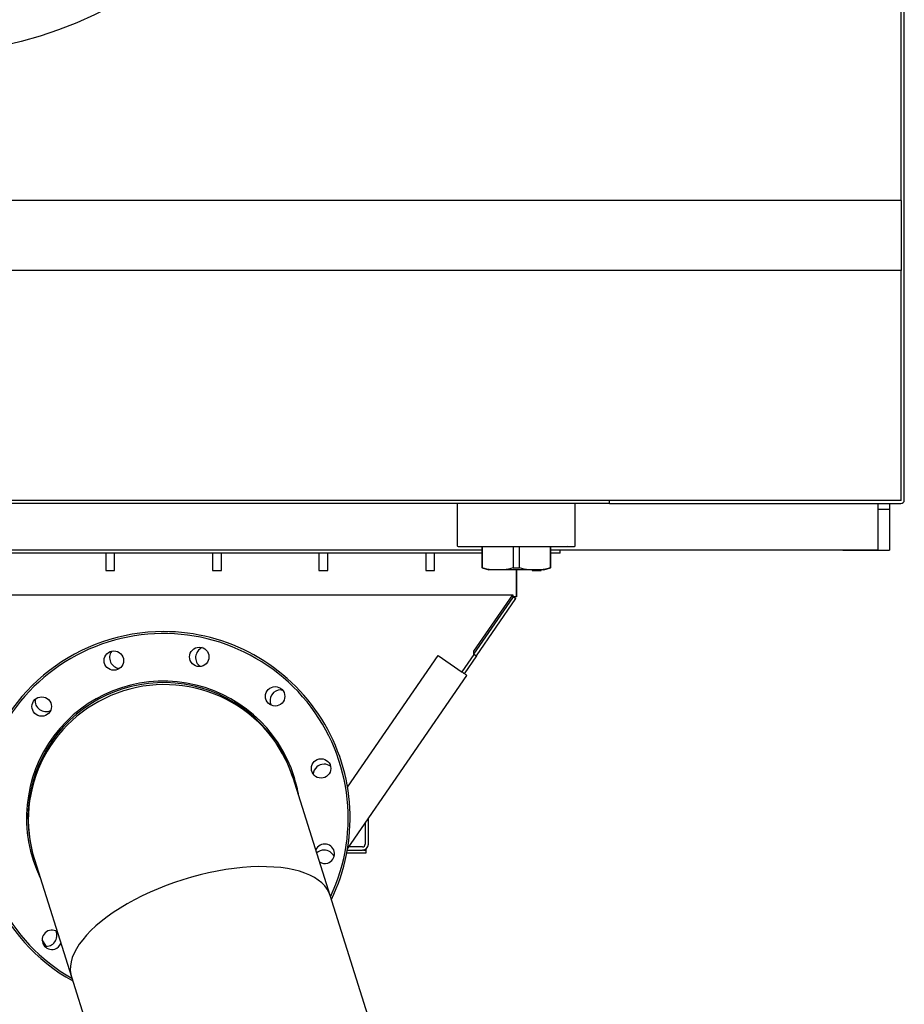
# Paper-space layout 'Sheet2' of a CAD drawing. Units: inches. Extents: x 0.68 to 7.79, y 0.62 to 10.53.
# Drawn here: x 6.36 to 7.26, y 8.03 to 9.04 of the extents above; entities that cross this region are included whole.
import ezdxf

# ---------------------------------------------------------------- set-up
doc = ezdxf.new("R2010")
doc.units = ezdxf.units.IN
doc.header["$MEASUREMENT"] = 0

psp = doc.layouts.new('Sheet2')

# ---------------------------------------------------------------- linework, layer by layer
at = {"color": 7, "linetype": 'Continuous', "lineweight": 25}
for p, q in [((7.26050657, 8.54772969), (7.26050657, 10.27056307)), ((7.25729223, 8.85384883), (7.25729223, 9.96444405)), ((7.25729223, 8.85384883), (5.66205415, 8.85384883)), ((7.25729223, 8.85384883), (7.25729223, 8.84194399)), ((7.25729223, 8.84194399), (7.25729223, 8.79432508)), ((7.25729223, 8.79432508), (7.25729223, 8.78242025)), ((7.25729223, 8.78242025), (5.66205415, 8.78242025)), ((7.25729223, 8.54753928), (7.25729223, 8.78242025)), ((6.95967319, 8.54432506), (5.63810189, 8.54432506)), ((7.25729223, 8.54753928), (6.20967333, 8.54753928)), ((6.80419703, 8.54358106), (6.80419703, 8.50125953)), ((6.92467329, 8.50125953), (6.92467329, 8.54358106)), ((6.95967319, 8.54432506), (6.95967319, 8.54753928)), ((6.95967319, 8.54432506), (7.25710182, 8.54432506)), ((7.23333986, 8.54432506), (7.23333986, 8.53242022)), ((7.24538751, 8.54432506), (7.24538751, 8.53837264)), ((7.25729223, 8.54432506), (7.25729223, 8.54433042)), ((7.24538751, 8.53837264), (7.23333986, 8.53837264)), ((7.23333986, 8.53242022), (7.23333986, 8.50861077)), ((7.24538751, 8.53837264), (7.24538751, 8.52944401)), ((7.24538751, 8.52944401), (7.24538751, 8.50135116)), ((6.80496684, 8.50051553), (6.92392806, 8.50051553)), ((6.8294975, 8.50051553), (6.8294975, 8.47852484)), ((6.82963662, 8.47852484), (6.82963662, 8.50051553)), ((6.86131972, 8.50051553), (6.86131972, 8.47852484)), ((6.86755049, 8.47852484), (6.86755049, 8.50051553)), ((6.89923359, 8.50051553), (6.89923359, 8.47852484)), ((6.89937282, 8.47852484), (6.89937282, 8.50051553)), ((6.91678154, 8.50051553), (6.917, 8.50065097)), ((7.23333986, 8.50861077), (7.23333986, 8.49670593)), ((7.24538751, 8.50135116), (7.24538751, 8.49656245)), ((6.8294975, 8.49670593), (5.85300647, 8.49670593)), ((6.8294975, 8.49670593), (6.09955425, 8.49670593)), ((6.8294975, 8.4934917), (6.09955425, 8.4934917)), ((6.44528511, 8.4934917), (6.44528511, 8.4761107)), ((6.45421374, 8.4761107), (6.45421374, 8.4934917)), ((6.55441368, 8.4934917), (6.55441368, 8.4761107)), ((6.56334231, 8.4761107), (6.56334231, 8.4934917)), ((6.6629709, 8.4934917), (6.6629709, 8.4761107)), ((6.67189942, 8.4761107), (6.67189942, 8.4934917)), ((6.77209948, 8.4934917), (6.77209948, 8.4761107)), ((6.78102799, 8.4761107), (6.78102799, 8.4934917)), ((7.23333986, 8.49670593), (6.89937282, 8.49670593)), ((6.90907797, 8.49670593), (6.89937282, 8.49670593)), ((6.90907797, 8.4934917), (6.89937282, 8.4934917)), ((6.90907797, 8.4934917), (6.90907797, 8.49670593)), ((7.19776849, 8.49670593), (7.19776849, 8.49656245)), ((7.19776849, 8.49656245), (7.24538751, 8.49656245)), ((6.44528511, 8.4761107), (6.44659274, 8.4761107)), ((6.44659274, 8.4761107), (6.45421374, 8.4761107)), ((6.55441368, 8.4761107), (6.55572132, 8.4761107)), ((6.55572132, 8.4761107), (6.56334231, 8.4761107)), ((6.6629709, 8.4761107), (6.66427843, 8.4761107)), ((6.66427843, 8.4761107), (6.67189942, 8.4761107)), ((6.77209948, 8.4761107), (6.773407, 8.4761107)), ((6.773407, 8.4761107), (6.78102799, 8.4761107)), ((6.8294975, 8.47852484), (6.83628554, 8.47670586)), ((6.8294975, 8.47852484), (6.82963662, 8.47852484)), ((6.83940903, 8.47670586), (6.83628554, 8.47670586)), ((6.85154742, 8.47670586), (6.83940903, 8.47670586)), ((6.87732291, 8.47670586), (6.85154742, 8.47670586)), ((6.86131972, 8.47852484), (6.86755049, 8.47852484)), ((6.86455417, 8.47670586), (6.86455417, 8.44908703)), ((6.86467318, 8.44908703), (6.86467318, 8.47670586)), ((6.88946129, 8.47670586), (6.87732291, 8.47670586)), ((6.88065659, 8.47670586), (6.88065659, 8.4761107)), ((6.88065659, 8.4761107), (6.88196411, 8.4761107)), ((6.88196411, 8.4761107), (6.8895851, 8.4761107)), ((6.89258478, 8.47670586), (6.88946129, 8.47670586)), ((6.8895851, 8.4761107), (6.8895851, 8.47670586)), ((6.8895851, 8.4761107), (6.88958991, 8.4761107)), ((6.8895851, 8.4761107), (6.88987564, 8.4761107)), ((6.88958991, 8.4761107), (6.88958991, 8.47670586)), ((6.88987564, 8.4761107), (6.88987564, 8.47670586)), ((6.89258478, 8.47670586), (6.89937282, 8.47852484)), ((6.89923359, 8.47852484), (6.89937282, 8.47852484)), ((6.14782396, 8.45121286), (6.86080826, 8.45121286)), ((6.82114312, 8.39354073), (6.86080826, 8.45121286)), ((6.82114312, 8.39046886), (6.86145895, 8.44908703)), ((6.86080826, 8.45121286), (6.86080826, 8.44814077)), ((6.86455417, 8.44908703), (6.86080826, 8.44908703)), ((6.86145895, 8.44908703), (6.8641073, 8.44726536)), ((6.86467318, 8.44908703), (6.86455417, 8.44908703)), ((6.82114312, 8.39046886), (6.86080826, 8.44814077)), ((6.82376298, 8.38860585), (6.8641073, 8.44726536)), ((6.69215908, 8.25460894), (6.78455667, 8.38895249)), ((6.78455667, 8.38895249), (6.8090786, 8.37208708)), ((6.82101797, 8.39028672), (6.80868627, 8.37235683)), ((6.82376298, 8.38860585), (6.81133462, 8.37053539)), ((6.82111463, 8.39042752), (6.82376298, 8.38860585)), ((6.82114312, 8.39046886), (6.82114312, 8.39354073)), ((6.69218154, 8.19161798), (6.81398297, 8.36871395)), ((6.62427169, 8.35416277), (6.62557251, 8.35408679)), ((6.67437188, 8.14394097), (6.63650517, 8.26402321)), ((6.71018563, 8.21779553), (6.71018563, 8.19626075)), ((6.71339996, 8.19626075), (6.71339996, 8.22246891)), ((6.69195771, 8.19030833), (6.70744754, 8.19030833)), ((6.70744754, 8.19352256), (6.69349152, 8.19352256)), ((6.70832742, 8.19030833), (6.70744754, 8.19030833)), ((6.70832742, 8.19030833), (6.71070837, 8.19030833)), ((6.71070837, 8.19128096), (6.71070837, 8.19049874)), ((6.71070837, 8.19049874), (6.71070837, 8.19030833)), ((6.71070837, 8.19030833), (6.71070837, 8.1870941)), ((6.37253302, 8.18078231), (6.41039974, 8.06070008)), ((6.70832742, 8.1870941), (6.69136848, 8.1870941)), ((6.71070837, 8.1870941), (6.70832742, 8.1870941)), ((6.72022097, 7.99854497), (6.67437188, 8.14394097)), ((6.38500038, 8.0919486), (6.38046265, 8.09854645)), ((6.41039974, 8.06070008), (6.45624883, 7.9153043))]:
    psp.add_line(p, q, dxfattribs=at)
at = {"color": 7, "linetype": 'Continuous', "lineweight": 25, "flags": 128}
for points in [[(6.83940903, 8.47670586), (6.83451394, 8.4774617), (6.82963662, 8.47852484)], [(6.86131972, 8.47852484), (6.856452, 8.47746348), (6.85154742, 8.47670586)], [(6.87732291, 8.47670586), (6.87242781, 8.4774617), (6.86755049, 8.47852484)], [(6.89923359, 8.47852484), (6.89436588, 8.47746348), (6.88946129, 8.47670586)], [(6.82101797, 8.39028672), (6.82104155, 8.39090199), (6.82106446, 8.39149714), (6.82108591, 8.39205229), (6.82110502, 8.39254933), (6.82112122, 8.39297194), (6.82113407, 8.39330606), (6.82114312, 8.39354073)], [(6.81398297, 8.36871395), (6.81388877, 8.36877876), (6.81360963, 8.36897074), (6.81315639, 8.36928228), (6.81254649, 8.36970177), (6.81180328, 8.37021289), (6.81095536, 8.3707962), (6.81003536, 8.3714289), (6.8090786, 8.37208708)]]:
    psp.add_lwpolyline(points, dxfattribs=at)
at = {"color": 7, "linetype": 'Continuous', "lineweight": 25}
for centre, radius in [((6.25729228, 9.41040834), 0.407), ((6.45359595, 8.3838895), 0.00992063), ((6.54081279, 8.38770072), 0.00992063), ((6.6182504, 8.34739291), 0.00992063), ((6.37996956, 8.33698047), 0.00992063), ((6.66515944, 8.27376652), 0.00992063)]:
    psp.add_circle(centre, radius, dxfattribs=at)
for centre, radius, start, end in [((6.80494109, 8.54358096), 0.00074405, 90, 180), ((6.92392918, 8.54358096), 0.00074405, 360, 90), ((7.2571018, 8.54772977), 0.00340476, 270, 0), ((6.80494109, 8.50125953), 0.00074405, 180, 270), ((6.92392918, 8.50125953), 0.00074405, 270, 0), ((6.50431609, 8.22304647), 0.19047619, 90, 240.90314478), ((6.5043162, 8.22304627), 0.18849206, 334.74265764, 107.50212986), ((6.50431609, 8.22304647), 0.19047619, 334.10111494, 90), ((6.5043162, 8.22304627), 0.18849206, 107.50212986, 240.26156035), ((6.46040929, 8.38690889), 0.01116071, 143.54343701, 264.49318049), ((6.54822289, 8.38690889), 0.01116071, 113.30808, 234.49306952), ((6.50431609, 8.22304647), 0.13988095, 17.50212986, 205.86700513), ((6.50431609, 8.22304647), 0.13839286, 17.36162373, 197.64263544), ((6.6242717, 8.34300208), 0.01116071, 90, 204.49284285), ((6.38436047, 8.34300208), 0.01116071, 173.3086185, 294.49285391), ((6.6681785, 8.26695327), 0.01116071, 90, 174.49145311), ((6.6681785, 8.26695327), 0.01116071, 53.30648812, 90), ((6.50431609, 8.22304647), 0.13988095, 9.1372546, 17.50212986), ((6.66897065, 8.18654968), 0.00992063, 287.50212986, 157.73588235), ((6.6681785, 8.17913967), 0.01116071, 90, 132.28914708), ((6.6681785, 8.17913967), 0.01116071, 23.30573936, 90), ((6.70744757, 8.19626075), 0.00595238, 270, 0), ((6.70744757, 8.19626075), 0.0027381, 270, 0), ((6.66897065, 8.18654968), 0.00992063, 236.92893282, 287.50212986), ((6.390382, 8.09869962), 0.00992063, 56.92978045, 287.50212986), ((6.38436047, 8.10309085), 0.01116071, 263.3062917, 24.49050064), ((6.390382, 8.09869962), 0.00992063, 287.50212986, 338.07447927)]:
    psp.add_arc(centre, radius, start, end, dxfattribs=at)
for centre, ratio, start_param, end_param in [((6.5045191, 8.22240268), 0.9888832498, 0, 1.5707963268), ((6.5045191, 8.22240268), 0.9888832498, 1.5707963268, 3.1415926536), ((6.54238578, 8.10232048), 0.4370314977, 6.2631784613, 9.4447848067)]:
    psp.add_ellipse(centre, major_axis=(0.13198607, 0.04162044), ratio=ratio, start_param=start_param, end_param=end_param, dxfattribs=at)

doc.saveas('drawing.dxf')
